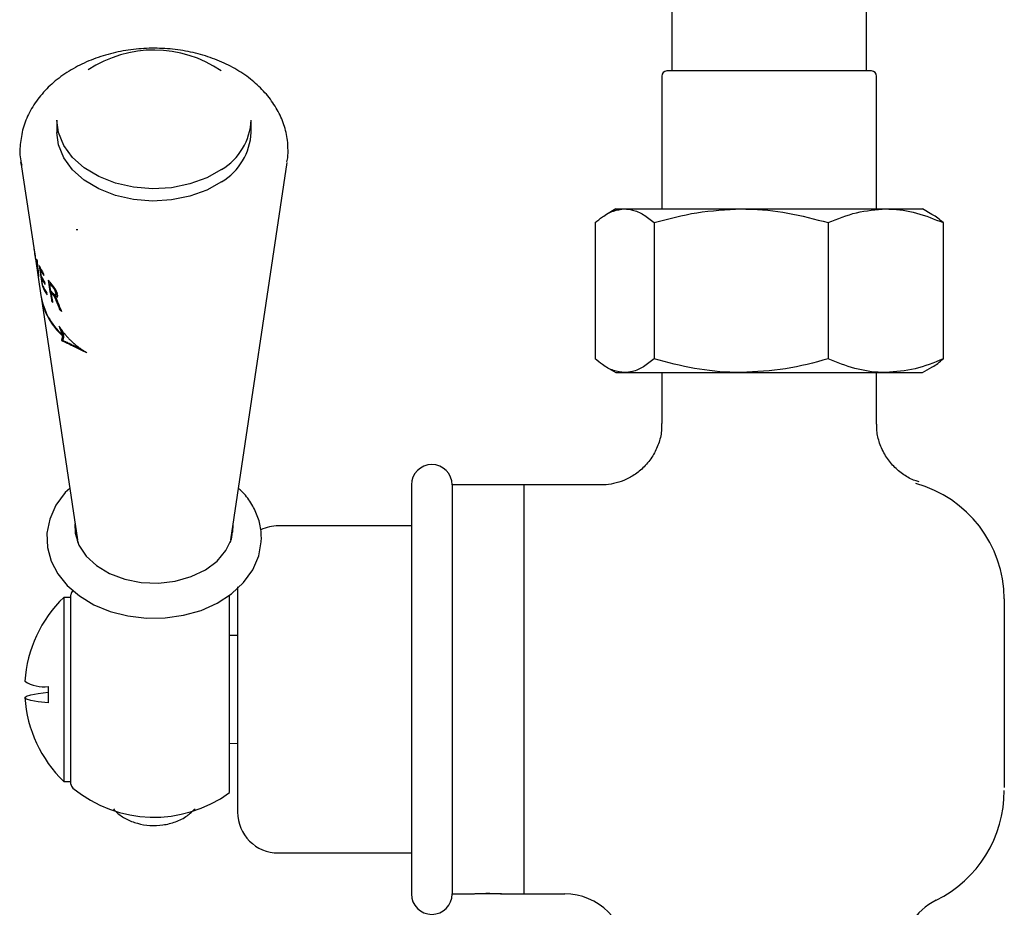
# Model space of a CAD drawing. Units: millimetres. Extents: x -726 to 1194, y -350 to 1529.
# Drawn here: x 1009 to 1106, y -259 to -172 of the extents above; entities that cross this region are included whole.
import ezdxf

# ---------------------------------------------------------------- set-up
doc = ezdxf.new("R2010")
doc.units = ezdxf.units.MM

msp = doc.modelspace()

# ---------------------------------------------------------------- linework, layer by layer
at = {"color": 7, "linetype": 'Continuous', "lineweight": 25}
for p, q in [((1073.122, 690.826), (1073.122, -177.092)), ((1092.172, -177.092), (1092.172, 690.826)), ((1092.647, -177.092), (1072.647, -177.092)), ((1072.147, -177.592), (1072.147, -190.592)), ((1093.147, -190.592), (1093.147, -177.592)), ((1012.977, -181.902), (1012.977, -183.107)), ((1031.977, -183.107), (1031.977, -181.902)), ((1009.454, -186.032), (1010.767, -194.818)), ((1009.495, -186.275), (1009.454, -186.032)), ((1029.983, -222.949), (1035.5, -186.032)), ((1067.647, -190.592), (1066.735, -191.118)), ((1067.647, -190.592), (1068.507, -190.592)), ((1068.507, -190.592), (1079.911, -190.592)), ((1079.911, -190.592), (1094.052, -190.592)), ((1094.052, -190.592), (1097.647, -190.592)), ((1098.559, -191.118), (1097.647, -190.592)), ((1065.617, -191.932), (1065.617, -205.252)), ((1071.396, -191.932), (1071.396, -205.252)), ((1088.426, -191.932), (1088.426, -205.252)), ((1099.677, -191.932), (1099.677, -205.252)), ((1015.015, -192.631), (1014.868, -192.631)), ((1015.016, -192.631), (1014.868, -192.631)), ((1010.775, -194.81), (1010.769, -194.81)), ((1010.865, -195.47), (1011.403, -199.07)), ((1011.4, -196.468), (1011.337, -196.468)), ((1011.153, -196.903), (1011.125, -196.903)), ((1011.167, -197.034), (1011.134, -197.034)), ((1011.545, -197.373), (1011.48, -197.373)), ((1011.533, -197.373), (1011.525, -197.324)), ((1011.611, -198.168), (1011.551, -198.168)), ((1012.384, -197.89), (1012.268, -197.89)), ((1012.566, -198.101), (1012.447, -198.101)), ((1012.653, -198.211), (1012.539, -198.211)), ((1012.69, -198.263), (1012.58, -198.263)), ((1012.723, -198.31), (1012.618, -198.31)), ((1012.753, -198.356), (1012.651, -198.356)), ((1012.78, -198.397), (1012.679, -198.397)), ((1011.42, -199.183), (1014.972, -222.949)), ((1012.435, -198.795), (1012.402, -198.6)), ((1012.541, -198.795), (1012.424, -198.795)), ((1012.671, -198.946), (1012.553, -198.946)), ((1012.72, -199.002), (1012.601, -199.002)), ((1012.763, -199.056), (1012.643, -199.056)), ((1012.752, -199.104), (1012.678, -199.104)), ((1012.786, -199.147), (1012.707, -199.147)), ((1012.809, -198.446), (1012.71, -198.446)), ((1012.842, -198.504), (1012.742, -198.504)), ((1012.863, -199.091), (1012.742, -199.091)), ((1012.834, -199.216), (1012.745, -199.216)), ((1012.874, -198.567), (1012.772, -198.567)), ((1012.895, -199.119), (1012.774, -199.119)), ((1012.871, -199.278), (1012.776, -199.278)), ((1012.902, -198.627), (1012.797, -198.627)), ((1012.926, -198.987), (1012.804, -198.987)), ((1012.906, -199.349), (1012.808, -199.349)), ((1012.935, -199.149), (1012.813, -199.149)), ((1012.93, -198.69), (1012.819, -198.69)), ((1012.949, -198.983), (1012.827, -198.983)), ((1012.838, -198.754), (1012.851, -198.819)), ((1012.954, -198.754), (1012.838, -198.754)), ((1012.968, -198.97), (1012.845, -198.97)), ((1012.971, -199.17), (1012.849, -199.17)), ((1012.851, -198.819), (1012.857, -198.864)), ((1012.974, -198.819), (1012.851, -198.819)), ((1012.977, -198.942), (1012.854, -198.942)), ((1012.981, -198.864), (1012.857, -198.864)), ((1012.984, -198.91), (1012.86, -198.91)), ((1012.99, -199.188), (1012.883, -199.188)), ((1012.968, -199.198), (1012.915, -199.198)), ((1012.974, -198.819), (1012.973, -198.812)), ((1012.981, -198.864), (1012.974, -198.819)), ((1013.009, -198.946), (1012.994, -198.882)), ((1013.016, -198.983), (1013.009, -198.946)), ((1013.024, -199.037), (1013.016, -198.983)), ((1012.571, -199.591), (1012.455, -199.591)), ((1012.94, -199.425), (1012.84, -199.425)), ((1012.977, -199.513), (1012.877, -199.513)), ((1013.357, -200.438), (1013.241, -200.438)), ((1013.336, -202.283), (1013.26, -202.283)), ((1013.427, -202.399), (1013.304, -202.399)), ((1013.469, -202.507), (1013.346, -202.507)), ((1013.599, -203.216), (1013.475, -203.216)), ((1013.498, -202.895), (1013.499, -202.901)), ((1013.623, -202.895), (1013.498, -202.895)), ((1013.624, -202.901), (1013.499, -202.901)), ((1013.52, -203.015), (1013.521, -203.022)), ((1013.645, -203.015), (1013.52, -203.015)), ((1013.647, -203.022), (1013.521, -203.022)), ((1013.645, -203.015), (1013.527, -202.901)), ((1013.624, -202.901), (1013.623, -202.895)), ((1013.647, -203.022), (1013.645, -203.015)), ((1013.542, -203.457), (1013.419, -203.457)), ((1013.573, -203.328), (1013.45, -203.328)), ((1013.585, -203.267), (1013.462, -203.267)), ((1013.686, -203.515), (1013.561, -203.515)), ((1013.842, -203.582), (1013.715, -203.582)), ((1014.013, -203.66), (1013.883, -203.66)), ((1014.198, -203.748), (1014.066, -203.748)), ((1014.198, -203.748), (1014.066, -203.748)), ((1014.405, -203.849), (1014.269, -203.849)), ((1014.398, -203.528), (1014.398, -203.528)), ((1014.626, -203.957), (1014.486, -203.957)), ((1014.626, -203.957), (1014.486, -203.957)), ((1014.659, -203.765), (1014.659, -203.765)), ((1014.87, -204.078), (1014.725, -204.078)), ((1015.136, -204.209), (1014.986, -204.209)), ((1015.457, -204.371), (1015.316, -204.371)), ((1015.651, -204.496), (1015.577, -204.496)), ((1066.735, -206.065), (1067.647, -206.592)), ((1097.647, -206.592), (1098.559, -206.065)), ((1067.647, -206.592), (1068.507, -206.592)), ((1068.507, -206.592), (1079.911, -206.592)), ((1072.147, -206.592), (1072.147, -211.592)), ((1079.911, -206.592), (1094.052, -206.592)), ((1093.147, -211.65), (1093.147, -206.592)), ((1094.052, -206.592), (1097.647, -206.592)), ((1047.647, -217.592), (1047.647, -237.592)), ((1058.647, -217.592), (1051.647, -217.592)), ((1051.647, -217.592), (1051.647, -237.592)), ((1066.147, -217.592), (1058.647, -217.592)), ((1058.647, -217.592), (1058.647, -237.592)), ((1030.227, -221.715), (1030.214, -221.398)), ((1030.196, -222.21), (1030.141, -221.889)), ((1047.647, -221.592), (1034.647, -221.592)), ((1029.983, -222.949), (1029.936, -223.204)), ((1030.647, -227.544), (1030.647, -237.592)), ((1014.347, -228.587), (1013.647, -228.587)), ((1013.647, -228.587), (1013.647, -246.596)), ((1014.347, -230.045), (1014.347, -228.33)), ((1014.347, -232.223), (1014.347, -230.045)), ((1105.647, -230.543), (1105.647, -242.895)), ((1014.347, -246.854), (1014.347, -232.223)), ((1030.647, -232.321), (1029.847, -232.307)), ((1029.847, -247.688), (1029.847, -233.255)), ((1012.117, -237.314), (1012.117, -238.91)), ((1030.647, -237.592), (1030.647, -249.592)), ((1047.647, -237.592), (1047.647, -257.592)), ((1051.647, -237.592), (1051.647, -257.592)), ((1058.647, -237.592), (1058.647, -257.592)), ((1029.847, -242.877), (1030.647, -242.863)), ((1013.647, -246.596), (1014.347, -246.596)), ((1034.647, -253.592), (1047.647, -253.592)), ((1051.647, -257.592), (1053.647, -257.592)), ((1055.147, -257.592), (1053.847, -257.592)), ((1056.447, -257.592), (1055.147, -257.592)), ((1056.629, -257.592), (1058.647, -257.592)), ((1058.647, -257.592), (1062.647, -257.592))]:
    msp.add_line(p, q, dxfattribs=at)
at = {"color": 7, "linetype": 'Continuous', "lineweight": 25, "flags": 128}
for points in [[(1029.087, -186.727), (1027.629, -187.546), (1025.972, -188.148), (1024.182, -188.51), (1022.326, -188.618), (1020.476, -188.468), (1018.702, -188.066), (1017.074, -187.427), (1015.653, -186.575), (1014.495, -185.544), (1013.644, -184.373), (1013.131, -183.107), (1012.977, -181.902)], [(1029.087, -187.932), (1027.629, -188.751), (1025.972, -189.353), (1024.182, -189.715), (1022.326, -189.823), (1020.476, -189.673), (1018.702, -189.271), (1017.074, -188.632), (1015.653, -187.78), (1014.495, -186.749), (1013.644, -185.578), (1013.131, -184.312), (1012.977, -183.107)], [(1011.232, -196.131), (1011.506, -197.881), (1011.551, -198.168)], [(1011.452, -197.196), (1011.422, -197.003), (1011.337, -196.468)], [(1011.603, -198.153), (1011.571, -197.946), (1011.48, -197.373)], [(1011.698, -197.106), (1011.681, -197.004), (1011.67, -196.931)], [(1011.825, -197.978), (1011.808, -197.875), (1011.796, -197.802)], [(1012.393, -198.619), (1012.327, -198.236), (1012.268, -197.89)], [(1012.02, -198.996), (1012.003, -198.89), (1011.992, -198.819)], [(1014.223, -217.937), (1013.786, -218.336), (1012.871, -219.577), (1012.268, -220.921), (1011.995, -222.311), (1012.048, -223.694), (1012.41, -225.029), (1013.064, -226.284), (1013.993, -227.434), (1015.18, -228.452), (1016.593, -229.304), (1018.189, -229.963), (1019.918, -230.405), (1021.723, -230.619), (1023.552, -230.598), (1025.352, -230.343), (1027.071, -229.857), (1028.657, -229.15), (1030.063, -228.236), (1031.237, -227.137), (1032.133, -225.888), (1032.715, -224.539), (1032.966, -223.148), (1032.977, -222.775), (1032.977, -222.775)], [(1014.74, -221.398), (1014.773, -222.307), (1015.133, -223.464), (1015.837, -224.54), (1016.851, -225.483), (1018.128, -226.25), (1019.609, -226.805), (1021.223, -227.122), (1022.897, -227.187), (1024.551, -226.995), (1026.107, -226.556), (1027.494, -225.891), (1028.647, -225.031), (1029.511, -224.016), (1030.046, -222.893), (1030.227, -221.715), (1030.227, -221.715)], [(1014.814, -221.889), (1014.773, -222.112), (1014.759, -222.21)], [(1015.019, -223.204), (1014.974, -222.965), (1014.972, -222.949)], [(1012.117, -238.91), (1011.14, -238.791), (1010.425, -238.663), (1009.989, -238.528), (1009.843, -238.39), (1009.989, -238.252), (1010.425, -238.117), (1011.14, -237.989), (1012.117, -237.87)]]:
    msp.add_lwpolyline(points, dxfattribs=at)
at = {"color": 7, "linetype": 'Continuous', "lineweight": 25}
for centre, radius, start, end in [((1022.473, -186.68), 11.631, 55.59898, 123.56817), ((1072.647, -177.592), 0.5, 90, 180), ((1092.647, -177.592), 0.5, 0, 90), ((1026.051, -181.63), 5.933, 300.77928, 357.37414), ((1026.051, -182.835), 5.933, 300.77912, 357.37423), ((1016.709, -193.495), 6.072, 189.42037, 191.28111), ((1017.114, -193.38), 6.493, 199.11946, 200.57529), ((1017.68, -193.122), 7.116, 205.01972, 212.36423), ((1017.75, -193.263), 7.169, 206.5536, 212.41366), ((1017.051, -195.486), 6.117, 194.66698, 196.53247), ((1017.804, -193.989), 7.115, 206.78922, 212.40026), ((1017.818, -194.165), 7.104, 206.84754, 212.47083), ((1017.869, -195.133), 7.009, 205.66461, 213.44816), ((1017.91, -194.923), 7.086, 207.11639, 213.35263), ((1018.698, -192.415), 8.356, 217.94795, 221.70075), ((1018.784, -192.525), 8.44, 219.46448, 221.3475), ((1018.826, -192.526), 8.383, 219.78446, 221.68988), ((1017.993, -197.953), 6.684, 189.62016, 227.754), ((1018.003, -198.066), 6.677, 189.62656, 227.82806), ((1018.833, -193.251), 8.384, 219.80994, 221.79474), ((1018.857, -193.417), 8.385, 219.89612, 221.25331), ((1018.904, -193.413), 8.335, 220.22637, 221.59873), ((1018.77, -194.499), 8.112, 218.88006, 220.36228), ((1019.63, -193.675), 9.304, 226.62729, 228.23618), ((1014.486, -203.957), 0.0000341, 33.11134, 79.50852), ((1014.626, -203.957), 0.0000341, 33.11134, 79.50852), ((1049.647, -217.592), 2, 0, 180), ((1093.85, -228.821), 11.798, 0.46652, 74.57917), ((1034.647, -225.592), 4, 90, 115.63077), ((1014.847, -228.33), 0.5, 129.48182, 180), ((1022.317, -237.592), 12.5, 133.91576, 176.32088), ((1011.756, -233.689), 3.644, 238.33324, 275.69167), ((1022.317, -237.592), 12.5, 183.67912, 226.08424), ((1014.847, -246.854), 0.5, 180, 230.51818), ((1022.477, -237.592), 12.5, 230.51818, 306.12863), ((1093.647, -247.467), 12, 296.3878, 0), ((1034.647, -249.592), 4, 180, 270), ((1049.647, -257.592), 2, 180, 0), ((1062.647, -263.592), 6, 0, 90), ((1101.647, -263.592), 6, 116.3878, 180)]:
    msp.add_arc(centre, radius, start, end, dxfattribs=at)
for centre, major_axis, ratio, start_param, end_param in [((1022.477, -183.009), (0, 32.628), 0.384987, 1.930345, 1.951907), ((1022.477, -160.181), (0, 61.073), 0.232624, 2.171148, 2.215899), ((1022.477, -183.901), (0, 32.135), 0.387334, 1.917147, 1.939078), ((1022.477, -161.352), (0, 60.253), 0.233643, 2.159511, 2.204592), ((1022.477, -187.433), (0, 32.129), 0.369759, 1.824798, 1.869989), ((1022.477, -188.78), (0, 30.873), 0.380205, 1.795595, 1.847923), ((1022.477, -193.259), (11.866, 0), 0.7637, 3.705317, 3.712932), ((1022.477, -193.289), (11.867, 0), 0.736606, 3.707215, 3.714534), ((1022.477, -193.199), (11.873, 0), 0.771421, 3.713897, 3.720629), ((1022.477, -193.018), (11.9, 0), 0.771421, 3.718873, 3.725612), ((1022.477, -192.581), (11.949, 0), 0.848712, 3.730198, 3.736343), ((1022.477, -192.45), (11.969, 0), 0.841956, 3.734319, 3.740779), ((1022.477, -192.451), (11.964, 0), 0.864469, 3.738277, 3.74383), ((1022.477, -192.099), (12.012, 0), 0.884184, 3.745939, 3.752118), ((1022.477, -191.372), (12.093, 0), 0.990864, 3.759168, 3.763809), ((1022.477, -191.374), (12.099, 0), 0.968332, 3.762289, 3.768181), ((1022.477, -190.982), (0, 12.56), 0.966493, 2.198263, 2.202297), ((1022.477, -190.336), (0, 13.237), 0.923219, 2.211059, 2.216349), ((1022.477, -188.902), (0, 15.536), 0.796735, 2.228258, 2.232295), ((1022.477, -189.691), (0, 14.158), 0.868427, 2.224372, 2.229367), ((1022.477, -188.932), (0, 15.222), 0.813477, 2.238387, 2.243084), ((1022.477, -194.383), (11.704, 0), 0.735396, 3.700325, 3.708021), ((1022.477, -195.154), (11.612, 0), 0.606165, 3.692448, 3.69893), ((1022.477, -193.557), (11.805, 0), 0.841956, 3.721312, 3.727805), ((1022.477, -195.394), (11.581, 0), 0.572538, 3.694675, 3.701182), ((1022.477, -192.959), (11.877, 0), 0.915511, 3.736858, 3.742134), ((1022.477, -196.011), (11.501, 0), 0.484089, 3.689974, 3.695882), ((1022.477, -194.384), (11.604, 0), 0.735396, 3.705709, 3.713498), ((1022.477, -191.455), (0, 13.134), 0.917755, 2.192415, 2.196458), ((1022.477, -196.743), (11.404, 0), 0.374819, 3.681965, 3.687265), ((1022.477, -186.603), (0, 18.673), 0.67653, 2.257804, 2.261842), ((1022.477, -193.559), (11.705, 0), 0.841956, 3.726742, 3.733315), ((1022.477, -197.012), (11.368, 0), 0.333253, 3.681953, 3.687269), ((1022.477, -181.805), (0, 24.864), 0.528448, 2.307208, 2.310606), ((1022.477, -192.959), (11.881, 0), 0.900315, 3.752035, 3.758937), ((1022.477, -195.503), (11.565, 0), 0.574618, 3.711846, 3.716862), ((1022.477, -184.932), (0, 22.066), 0.578662, 2.274869, 2.278591), ((1022.477, -197.979), (11.233, 0), 0.177329, 3.667243, 3.669747), ((1022.477, -192.962), (11.776, 0), 0.915511, 3.742334, 3.747675), ((1022.477, -172.522), (0, 36.028), 0.389847, 2.378782, 2.381209), ((1022.477, -198.523), (11.155, 0), 0.083544, 3.657599, 3.662924), ((1022.477, -196.07), (11.491, 0), 0.49525, 3.706909, 3.713201), ((1022.477, -181.934), (0, 25.868), 0.505492, 2.305645, 2.309357), ((1022.477, -185.808), (0, 19.43), 0.655142, 2.276648, 2.278836), ((1022.477, -191.542), (0, 12.797), 0.941497, 2.207519, 2.213186), ((1022.477, -151.83), (0, 59.131), 0.267807, 2.483914, 2.485645), ((1022.477, -199.521), (11.006, 0), 0.101722, 2.640052, 2.644437), ((1022.477, -186.384), (0, 18.671), 0.678407, 2.273022, 2.277415), ((1022.477, -177.543), (0, 31.225), 0.432609, 2.343871, 2.347251), ((1022.477, -196.91), (11.38, 0), 0.372595, 3.697739, 3.703735), ((1022.477, -51.615), (0, 162.947), 0.137688, 2.696557, 2.69748), ((1022.477, -200.728), (10.811, 0), 0.358046, 2.670182, 2.673929), ((1022.477, -189.851), (0, 15.198), 0.805602, 2.234149, 2.237934), ((1022.477, -182.31), (0, 23.899), 0.548185, 2.315422, 2.318861), ((1022.477, -203.275), (0, 12.294), 0.836438, 1.210606, 1.213041), ((1022.477, -197.292), (11.328, 0), 0.314829, 3.696422, 3.702121), ((1022.477, -203.78), (0, 16.188), 0.622946, 1.265168, 1.267261), ((1022.477, -145.972), (0, 102.655), 0.109341, 2.112092, 2.112606), ((1022.477, -185.34), (0, 21.224), 0.600131, 2.28575, 2.288578), ((1022.477, -195.502), (11.464, 0), 0.574618, 3.717688, 3.722768), ((1022.477, -178.846), (0, 28.157), 0.477836, 2.346728, 2.349843), ((1022.477, -197.969), (11.233, 0), 0.20852, 3.688616, 3.694012), ((1022.477, -181.089), (0, 26.569), 0.495936, 2.325945, 2.329069), ((1022.477, -196.068), (11.391, 0), 0.49525, 3.712853, 3.719224), ((1022.477, -174.052), (0, 33.85), 0.41131, 2.383371, 2.386153), ((1022.477, -178.108), (0, 30.183), 0.446355, 2.351976, 2.355401), ((1022.477, -198.693), (11.13, 0), 0.088739, 3.678704, 3.68379), ((1022.477, -199.522), (10.904, 0), 0.101722, 2.633676, 2.638117), ((1022.477, -154.204), (0, 56.078), 0.279625, 2.487108, 2.488878), ((1022.477, -196.909), (11.279, 0), 0.372595, 3.703822, 3.709895), ((1022.477, -52.298), (0, 161.947), 0.137688, 2.699715, 2.70065), ((1022.477, -199.755), (10.971, 0), 0.101774, 2.619515, 2.623964), ((1022.477, -200.734), (10.709, 0), 0.358046, 2.663642, 2.667437), ((1022.477, -127.798), (0, 84.149), 0.21054, 2.57406, 2.575444), ((1022.477, -203.309), (0, 12.169), 0.836438, 1.203696, 1.206162), ((1022.477, -200.05), (10.925, 0), 0.158398, 2.624002, 2.626865), ((1022.477, -197.29), (11.227, 0), 0.314829, 3.702611, 3.708383), ((1022.477, -49.466), (0, 164.527), 0.137688, 2.708706, 2.709644), ((1022.477, -203.837), (0, 16.017), 0.622946, 1.258093, 1.260213), ((1022.477, -147.4), (0, 100.956), 0.109341, 2.10571, 2.106231), ((1022.477, -201.535), (10.679, 0), 0.478818, 2.662257, 2.666053), ((1022.477, -202.983), (10.398, 0), 0.888816, 2.714265, 2.717082), ((1022.477, -197.968), (11.133, 0), 0.20852, 3.694931, 3.700397), ((1022.477, -203.933), (0, 13.133), 0.77357, 1.195865, 1.198333), ((1022.477, -204.328), (0, 22.706), 0.427748, 1.337741, 1.339497), ((1022.477, -125.26), (0, 125.562), 0.093042, 2.19885, 2.199317), ((1022.477, -198.692), (11.029, 0), 0.088739, 3.685148, 3.690301), ((1022.477, -174.887), (0, 34.373), 0.400344, 2.365774, 2.369452), ((1022.477, -168.23), (0, 42.043), 0.341789, 2.409927, 2.443476), ((1022.477, -174.42), (0, 34.537), 0.400344, 2.380744, 2.384462), ((1022.477, -166.748), (0, 43.305), 0.335502, 2.429212, 2.430126), ((1022.477, -169.042), (0, 40.716), 0.351785, 2.417691, 2.458191), ((1022.477, -193.858), (0, 13.534), 0.862959, 2.218089, 2.242471), ((1022.477, -172.025), (0, 40.54), 0.341615, 2.403677, 2.40867), ((1022.477, -172.081), (0, 40.477), 0.342028, 2.408346, 2.413052), ((1022.477, -169), (0, 43.945), 0.321207, 2.430078, 2.434143), ((1022.477, -173.248), (0, 39.159), 0.350858, 2.410481, 2.414612), ((1022.477, -194.177), (0, 13.087), 0.889613, 2.23846, 2.26367), ((1022.477, -169.895), (0, 42.937), 0.326933, 2.433363, 2.436843), ((1022.477, -169.765), (0, 43.083), 0.326094, 2.437536, 2.44071), ((1022.477, -171.177), (0, 41.503), 0.335502, 2.433123, 2.436001), ((1022.477, -173.338), (0, 38.859), 0.350858, 2.41565, 2.419838), ((1022.477, -172.879), (0, 39.587), 0.347885, 2.426528, 2.429106), ((1022.477, -207.715), (0, 13.111), 0.730999, 1.22051, 1.224707), ((1022.477, -170.001), (0, 42.612), 0.326933, 2.438478, 2.442005), ((1022.477, -173.117), (0, 39.319), 0.349711, 2.427757, 2.430021), ((1022.477, -207.932), (0, 14.842), 0.639678, 1.243896, 1.24742), ((1022.477, -207.939), (0, 14.907), 0.636688, 1.241701, 1.244908), ((1022.477, -207.858), (0, 14.198), 0.671036, 1.227737, 1.230637), ((1022.477, -207.732), (0, 13.317), 0.719011, 1.211496, 1.214088), ((1022.477, -169.871), (0, 42.757), 0.326094, 2.442694, 2.445912), ((1022.477, -207.712), (0, 13.191), 0.726379, 1.207293, 1.209564), ((1022.477, -194.538), (0, 12.59), 0.921385, 2.259264, 2.285713), ((1022.477, -171.276), (0, 41.187), 0.335502, 2.438372, 2.44129), ((1022.477, -172.971), (0, 39.284), 0.347885, 2.431876, 2.43449), ((1022.477, -207.758), (0, 12.967), 0.730999, 1.212897, 1.217153), ((1022.477, -173.207), (0, 39.017), 0.349711, 2.433149, 2.435445), ((1022.477, -207.986), (0, 14.676), 0.639678, 1.23616, 1.239734), ((1022.477, -207.993), (0, 14.739), 0.636688, 1.233918, 1.23717), ((1022.477, -207.908), (0, 14.04), 0.671036, 1.219943, 1.222884), ((1022.477, -207.777), (0, 13.17), 0.719011, 1.203705, 1.206334), ((1022.477, -207.756), (0, 13.046), 0.726379, 1.199475, 1.201779), ((1022.477, -194.927), (0, 12.06), 0.958012, 2.281079, 2.308512), ((1022.477, -195.297), (0, 11.566), 0.995128, 2.304248, 2.333485), ((1022.477, -207.811), (0, 13.754), 0.69428, 1.243606, 1.248731), ((1022.477, -202.021), (10.625, 0), 0.258574, 3.691632, 3.716672), ((1022.477, -207.807), (0, 13.725), 0.695881, 1.238333, 1.243147), ((1022.477, -207.963), (0, 15.292), 0.619504, 1.258694, 1.262838), ((1022.477, -207.858), (0, 13.602), 0.69428, 1.236147, 1.241343), ((1022.477, -202.019), (10.525, 0), 0.258574, 3.698266, 3.723655), ((1022.477, -207.854), (0, 13.573), 0.695881, 1.230809, 1.23569), ((1022.477, -201.807), (10.655, 0), 0.292826, 3.720958, 3.746769), ((1022.477, -208.02), (0, 15.12), 0.619504, 1.25105, 1.255252), ((1022.477, -201.805), (10.554, 0), 0.292826, 3.727922, 3.754106), ((1022.477, -201.555), (10.69, 0), 0.331111, 3.751462, 3.778461), ((1022.477, -201.553), (10.589, 0), 0.331111, 3.758775, 3.78618), ((1022.477, -201.27), (10.729, 0), 0.372146, 3.783376, 3.811298), ((1022.477, -201.268), (10.628, 0), 0.372146, 3.791067, 3.819427), ((1022.477, -200.987), (10.768, 0), 0.410696, 3.815801, 3.845481), ((1022.477, -195.55), (11.478, 0), 0.978523, 3.901458, 3.931537), ((1022.477, -200.986), (10.667, 0), 0.410696, 3.823901, 3.854068), ((1022.477, -200.787), (10.795, 0), 0.436838, 3.84845, 3.8789), ((1022.477, -195.948), (11.429, 0), 0.937682, 3.927277, 3.959079), ((1022.477, -200.785), (10.694, 0), 0.436838, 3.857016, 3.887995), ((1022.477, -200.462), (10.839, 0), 0.477359, 3.883367, 3.915485), ((1022.477, -200.46), (10.738, 0), 0.477359, 3.892425, 3.925135), ((1022.477, -196.309), (11.384, 0), 0.901093, 3.955369, 3.988697), ((1022.477, -200.156), (10.88, 0), 0.513707, 3.919353, 3.952929), ((1022.477, -200.155), (10.779, 0), 0.513707, 3.928966, 3.963204), ((1022.477, -196.582), (11.35, 0), 0.873755, 3.986011, 4.021068), ((1022.477, -199.918), (10.912, 0), 0.540893, 3.955714, 3.990953), ((1022.477, -199.916), (10.811, 0), 0.540893, 3.965958, 4.001947), ((1022.477, -196.615), (11.346, 0), 0.870563, 4.020766, 4.026259), ((1022.477, -199.889), (10.916, 0), 0.544067, 3.991265, 3.996779), ((1022.477, -196.878), (11.312, 0), 0.84478, 4.023834, 4.054951), ((1022.477, -199.654), (10.948, 0), 0.569729, 3.999283, 4.030487), ((1022.477, -199.888), (10.815, 0), 0.544067, 4.002255, 4.007891), ((1022.477, -197.194), (11.272, 0), 0.814102, 4.052165, 4.091062), ((1022.477, -199.286), (10.997, 0), 0.608506, 4.034118, 4.073053)]:
    msp.add_ellipse(centre, major_axis=major_axis, ratio=ratio, start_param=start_param, end_param=end_param, dxfattribs=at)
at = {"color": 7, "linetype": 'Continuous', "lineweight": 25, "extrusion": (0, 1.58945e-05, 1)}
msp.add_ellipse((1022.477, -188.259), major_axis=(0, 17.652, 0), ratio=0.703202, start_param=2.23547, end_param=2.240444, dxfattribs=at)
at = {"color": 7, "linetype": 'Continuous', "lineweight": 25}
for points, knots in [([(1035.587, -184.874), (1035.574, -184.542), (1035.541, -183.688), (1035.216, -182.334), (1034.567, -180.869), (1033.634, -179.507), (1032.438, -178.271), (1030.998, -177.188), (1029.344, -176.284), (1027.518, -175.585), (1025.565, -175.108), (1023.537, -174.864), (1021.481, -174.861), (1019.444, -175.097), (1017.475, -175.572), (1015.618, -176.279), (1013.921, -177.208), (1012.429, -178.343), (1011.19, -179.66), (1010.246, -181.121), (1009.619, -182.68), (1009.351, -184.277), (1009.331, -185.506), (1009.497, -186.167), (1009.534, -186.315)], [0, 0, 0, 0, 0.028805, 0.073984, 0.119225, 0.165028, 0.2117, 0.259264, 0.307513, 0.356163, 0.404978, 0.453837, 0.50274, 0.551734, 0.600858, 0.650163, 0.699658, 0.74921, 0.798524, 0.847181, 0.894802, 0.941285, 0.986886, 1, 1, 1, 1]), ([(1035.468, -185.997), (1035.507, -185.817), (1035.586, -185.446), (1035.586, -185.068), (1035.587, -184.874)], [0, 0, 0, 0, 0.486819, 1, 1, 1, 1]), ([(1065.617, -191.932), (1065.855, -191.738), (1066.444, -191.259), (1067.408, -190.717), (1068.139, -190.634), (1068.507, -190.592)], [0, 0, 0, 0, 0.252256, 0.623848, 1, 1, 1, 1]), ([(1068.507, -190.592), (1068.765, -190.613), (1069.382, -190.663), (1070.352, -191.101), (1071.047, -191.654), (1071.396, -191.932)], [0, 0, 0, 0, 0.264443, 0.630356, 1, 1, 1, 1]), ([(1071.396, -191.932), (1072.779, -191.557), (1075.57, -190.801), (1078.456, -190.662), (1079.911, -190.592)], [0, 0, 0, 0, 0.495458, 1, 1, 1, 1]), ([(1079.911, -190.592), (1080.113, -190.594), (1081.642, -190.606), (1084.524, -190.898), (1087.118, -191.585), (1088.426, -191.932)], [0, 0, 0, 0, 0.070104, 0.530791, 1, 1, 1, 1]), ([(1088.426, -191.932), (1089.34, -191.557), (1091.184, -190.801), (1093.09, -190.662), (1094.052, -190.592)], [0, 0, 0, 0, 0.495458, 1, 1, 1, 1]), ([(1094.052, -190.592), (1094.185, -190.594), (1095.195, -190.606), (1097.099, -190.898), (1098.813, -191.585), (1099.677, -191.932)], [0, 0, 0, 0, 0.070104, 0.530791, 1, 1, 1, 1]), ([(1099.677, -191.932), (1099.333, -191.628), (1098.96, -191.3), (1098.577, -191.137), (1098.548, -191.125)], [0, 0, 0, 0, 0.9247477, 1, 1, 1, 1]), ([(1012.108, -197.554), (1012.208, -198.141), (1012.324, -198.82), (1012.44, -199.499), (1012.455, -199.591)], [0, 0, 0, 0, 0.8651546, 1, 1, 1, 1]), ([(1012.589, -199.752), (1012.574, -199.665), (1012.519, -199.346), (1012.464, -199.027), (1012.424, -198.795)], [0, 0, 0, 0, 0.272746, 1, 1, 1, 1]), ([(1068.507, -206.592), (1068.144, -206.551), (1067.413, -206.469), (1066.448, -205.929), (1065.855, -205.446), (1065.617, -205.252)], [0, 0, 0, 0, 0.371316, 0.747744, 1, 1, 1, 1]), ([(1071.396, -205.252), (1071.05, -205.527), (1070.355, -206.081), (1069.385, -206.52), (1068.765, -206.571), (1068.507, -206.592)], [0, 0, 0, 0, 0.366205, 0.735556, 1, 1, 1, 1]), ([(1079.911, -206.592), (1079.71, -206.59), (1078.181, -206.578), (1075.299, -206.286), (1072.705, -205.599), (1071.396, -205.252)], [0, 0, 0, 0, 0.070104, 0.530792, 1, 1, 1, 1]), ([(1088.426, -205.252), (1087.044, -205.627), (1084.252, -206.382), (1081.367, -206.522), (1079.911, -206.592)], [0, 0, 0, 0, 0.495458, 1, 1, 1, 1]), ([(1094.052, -206.592), (1093.918, -206.59), (1092.909, -206.578), (1091.005, -206.286), (1089.291, -205.599), (1088.426, -205.252)], [0, 0, 0, 0, 0.070104, 0.530792, 1, 1, 1, 1]), ([(1099.677, -205.252), (1098.764, -205.627), (1096.92, -206.382), (1095.014, -206.522), (1094.052, -206.592)], [0, 0, 0, 0, 0.495458, 1, 1, 1, 1]), ([(1098.548, -206.06), (1098.573, -206.05), (1098.957, -205.887), (1099.329, -205.558), (1099.677, -205.252)], [0, 0, 0, 0, 0.066603, 1, 1, 1, 1]), ([(1072.119, -211.592), (1072.122, -211.832), (1072.132, -212.5), (1071.852, -213.581), (1071.293, -214.784), (1070.472, -215.824), (1069.49, -216.625), (1068.464, -217.168), (1067.448, -217.474), (1066.673, -217.6), (1066.249, -217.583), (1066.148, -217.579)], [0, 0, 0, 0, 0.076471, 0.212467, 0.350775, 0.497475, 0.630397, 0.752293, 0.864681, 0.967922, 1, 1, 1, 1]), ([(1097.31, -217.28), (1097.176, -217.243), (1096.643, -217.098), (1095.781, -216.603), (1094.792, -215.792), (1093.977, -214.739), (1093.431, -213.548), (1093.166, -212.486), (1093.171, -211.86), (1093.173, -211.648)], [0, 0, 0, 0, 0.055649, 0.221159, 0.392676, 0.566796, 0.749377, 0.915023, 1, 1, 1, 1]), ([(1032.977, -222.775), (1032.966, -222.498), (1032.935, -221.763), (1032.625, -220.589), (1031.973, -219.328), (1031.325, -218.43), (1030.834, -218.013), (1030.733, -217.927)], [0, 0, 0, 0, 0.155925, 0.413101, 0.670955, 0.932386, 1, 1, 1, 1]), ([(1029.847, -233.255), (1029.847, -232.739), (1029.847, -231.695), (1029.847, -230.337), (1029.847, -229.35), (1029.847, -228.816), (1029.847, -228.533), (1029.847, -228.475)], [0, 0, 0, 0, 0.24731, 0.499907, 0.717169, 0.94208, 1, 1, 1, 1]), ([(1105.647, -228.743), (1105.647, -228.741), (1105.647, -228.72), (1105.647, -228.76), (1105.647, -228.92), (1105.647, -229.517), (1105.647, -230.118), (1105.647, -230.543)], [0, 0, 0, 0, 0.002809, 0.045597, 0.126525, 0.381837, 1, 1, 1, 1]), ([(1105.647, -242.895), (1105.647, -243.585), (1105.647, -244.292), (1105.647, -245.362), (1105.647, -245.719), (1105.647, -246.43), (1105.647, -246.785), (1105.647, -247.122)], [0, 0, 0, 0, 0.5, 0.5, 0.75, 0.75, 1, 1, 1, 1]), ([(1105.647, -247.122), (1105.647, -247.127), (1105.647, -247.133), (1105.647, -247.138), (1105.647, -247.144), (1105.647, -247.15), (1105.647, -247.156), (1105.647, -247.162), (1105.647, -247.168), (1105.647, -247.173), (1105.647, -247.175), (1105.647, -247.177), (1105.647, -247.179)], [0, 0, 0, 0, 0.00002178491, 0.00002178491, 0.00002178491, 0.00004703481, 0.00004703481, 0.00004703481, 0.00007055203, 0.00007055203, 0.00007055203, 0.00007807154, 0.00007807154, 0.00007807154, 0.00007807154]), ([(1018.51, -249.269), (1018.614, -249.392), (1018.95, -249.793), (1019.745, -250.288), (1020.84, -250.731), (1022.076, -250.935), (1023.359, -250.889), (1024.608, -250.571), (1025.695, -250.033), (1026.239, -249.502), (1026.486, -249.26)], [0, 0, 0, 0, 0.056775, 0.184116, 0.317001, 0.453919, 0.59306, 0.734565, 0.87905, 1, 1, 1, 1]), ([(1053.647, -257.592), (1053.664, -257.591), (1053.697, -257.588), (1053.955, -257.57), (1054.335, -257.551), (1054.81, -257.536), (1055.322, -257.534), (1055.813, -257.545), (1056.233, -257.564), (1056.519, -257.582), (1056.655, -257.593), (1056.634, -257.591), (1056.629, -257.591)], [0, 0, 0, 0, 0.107166, 0.214323, 0.32167, 0.429142, 0.536408, 0.643459, 0.750621, 0.858046, 0.965477, 1, 1, 1, 1])]:
    msp.add_open_spline(points, degree=3, knots=knots, dxfattribs=at)

doc.saveas('drawing.dxf')
